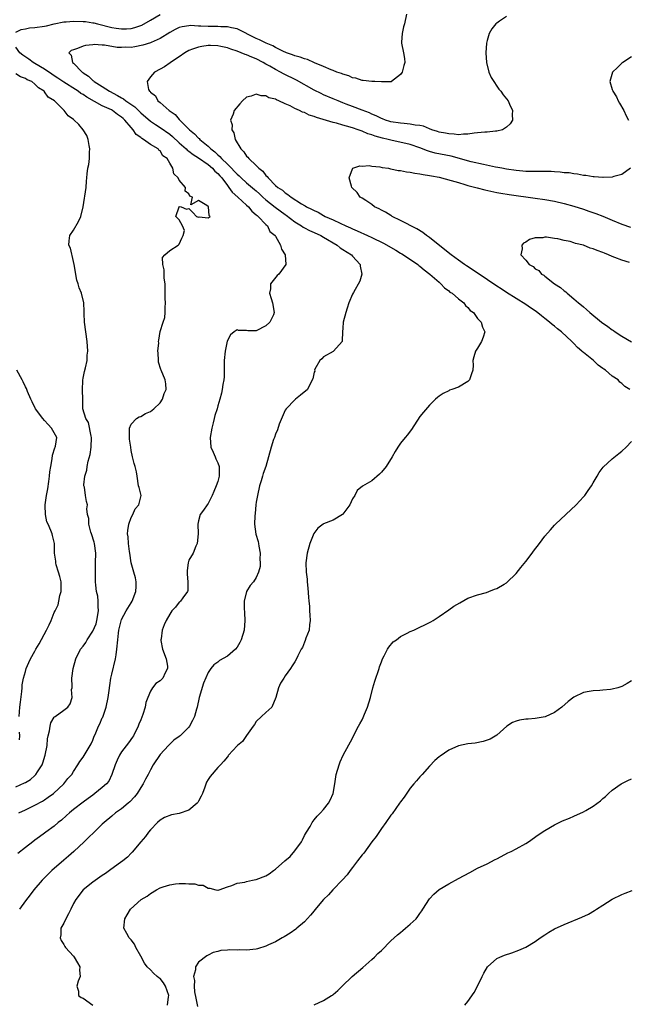
# Model space of a CAD drawing. Units: inches. Extents: x 2556000 to 2559000, y 1533000 to 1536000.
# Drawn here: x 2556826 to 2556952, y 1534423 to 1534628 of the extents above; entities that cross this region are included whole.
import ezdxf

# ---------------------------------------------------------------- set-up
doc = ezdxf.new("R2010")
doc.units = ezdxf.units.IN
doc.header["$MEASUREMENT"] = 0
doc.layers.add('LD25561533_2ft', color=122, linetype='Continuous')

msp = doc.modelspace()

# ---------------------------------------------------------------- linework, layer by layer
at = {"layer": 'LD25561533_2ft'}
for points, elevation in [([(2556825, 1534625.31), (2556826.16, 1534625.84), (2556827, 1534625.96), (2556827.84, 1534626.16), (2556829, 1534626.24), (2556831, 1534626.51), (2556831.41, 1534626.59), (2556833, 1534627.03), (2556835, 1534627.45), (2556835.46, 1534627.46), (2556837, 1534627.56), (2556839, 1534627.51), (2556839.47, 1534627.47), (2556841, 1534627.26), (2556841.22, 1534627.22), (2556841.99, 1534627), (2556845, 1534626.24), (2556845.91, 1534626.09), (2556847, 1534625.95), (2556848.04, 1534625.96), (2556849, 1534626.04), (2556849.76, 1534626.24), (2556851, 1534626.66), (2556851.23, 1534626.77), (2556853, 1534627.77), (2556855, 1534628.99)], 8586), ([(2556906.23, 1534629), (2556905.81, 1534627), (2556905.63, 1534626.37), (2556905.29, 1534625), (2556905.21, 1534623.21), (2556905.21, 1534623), (2556905.61, 1534621), (2556905.78, 1534619.78), (2556905.86, 1534619), (2556905.66, 1534618.34), (2556905.31, 1534617), (2556905, 1534616.5), (2556903.12, 1534615), (2556903.04, 1534614.96), (2556903, 1534614.96), (2556902.97, 1534614.97), (2556901, 1534614.93), (2556899.62, 1534615), (2556899.05, 1534615.05), (2556899, 1534615.04), (2556897.24, 1534615.24), (2556897, 1534615.22), (2556895.69, 1534615.69), (2556895, 1534615.77), (2556894.23, 1534616.23), (2556893, 1534616.55), (2556892.71, 1534616.71), (2556891.75, 1534617), (2556891, 1534617.3), (2556890.54, 1534617.46), (2556889, 1534618.14), (2556887.07, 1534618.93), (2556885.62, 1534619.62), (2556885, 1534619.71), (2556884.1, 1534620.1), (2556883, 1534620.34), (2556882.55, 1534620.55), (2556881.31, 1534621), (2556881, 1534621.13), (2556880.77, 1534621.23), (2556879, 1534622.13), (2556878.45, 1534622.45), (2556877.06, 1534623), (2556875.69, 1534623.69), (2556875, 1534623.94), (2556871, 1534625.98), (2556869.83, 1534626.17), (2556869, 1534626.4), (2556867.61, 1534626.39), (2556867, 1534626.44), (2556865, 1534626.45), (2556863.46, 1534626.54), (2556863, 1534626.54), (2556861.36, 1534626.64), (2556861, 1534626.6), (2556859.58, 1534626.42), (2556859, 1534626.23), (2556858.16, 1534625.84), (2556857, 1534625.19), (2556855, 1534623.98), (2556853.17, 1534623.17), (2556853, 1534623.08), (2556851.45, 1534622.55), (2556849.77, 1534622.23), (2556849, 1534622.12), (2556847.86, 1534622.14), (2556847, 1534622.1), (2556846.11, 1534622.11), (2556843.44, 1534622.56), (2556843, 1534622.55), (2556841.31, 1534622.69), (2556841, 1534622.64), (2556839.47, 1534622.53), (2556839, 1534622.36), (2556837.87, 1534621.87), (2556837, 1534621.63), (2556836.55, 1534621.45), (2556836.01, 1534621), (2556836.51, 1534620.51), (2556836.78, 1534619), (2556837, 1534618.83), (2556838.78, 1534617), (2556838.92, 1534616.92), (2556839, 1534616.85), (2556840.15, 1534616.15), (2556841, 1534615.25), (2556841.16, 1534615.16), (2556841.29, 1534615), (2556843, 1534613.98), (2556844.48, 1534613), (2556846.15, 1534612.15), (2556847, 1534611.62), (2556847.41, 1534611.41), (2556847.9, 1534611), (2556849.74, 1534609.74), (2556851, 1534608.52), (2556853, 1534606.81), (2556854.07, 1534606.07), (2556855, 1534605.49), (2556857, 1534604.07), (2556857.6, 1534603.6), (2556859, 1534602.27), (2556860.46, 1534601), (2556860.72, 1534600.72), (2556861, 1534600.54), (2556861.86, 1534599.86), (2556863, 1534599.19), (2556865, 1534597.77), (2556865.91, 1534597), (2556866.4, 1534596.4), (2556867, 1534595.91), (2556867.42, 1534595.42), (2556867.81, 1534595), (2556869, 1534593.38), (2556869.32, 1534593), (2556870.01, 1534592.01), (2556871.14, 1534591), (2556873, 1534589.31), (2556873.37, 1534589), (2556874.05, 1534588.05), (2556875, 1534587.34), (2556875.16, 1534587.16), (2556875.4, 1534587), (2556877, 1534585.3), (2556877.33, 1534585), (2556877.82, 1534583.82), (2556878.93, 1534583), (2556878.94, 1534582.94), (2556879, 1534582.86), (2556880.02, 1534581), (2556880.21, 1534580.21), (2556881, 1534579), (2556881.12, 1534577), (2556879.67, 1534575), (2556879.32, 1534574.68), (2556877.96, 1534573), (2556877.95, 1534571.95), (2556877.76, 1534571), (2556878.08, 1534569.92), (2556878.38, 1534569), (2556878.75, 1534567), (2556878.55, 1534566.55), (2556877.81, 1534565), (2556877, 1534564.22), (2556875, 1534563.2), (2556873.22, 1534563.22), (2556873, 1534563.26), (2556871.3, 1534563.3), (2556871, 1534563.43), (2556870.39, 1534563), (2556869.61, 1534562.39), (2556868.98, 1534561.02), (2556868.54, 1534559), (2556868.35, 1534557), (2556868.34, 1534555), (2556868.35, 1534553.65), (2556868.28, 1534553), (2556868.05, 1534552.05), (2556867.94, 1534551), (2556867.78, 1534550.22), (2556867.43, 1534549), (2556867, 1534547.61), (2556866.86, 1534547), (2556866.39, 1534545.61), (2556866.27, 1534545), (2556866.05, 1534544.05), (2556865.76, 1534543), (2556865.41, 1534541), (2556865.55, 1534539), (2556866.01, 1534537.99), (2556866.43, 1534537), (2556866.58, 1534536.58), (2556867, 1534535.75), (2556867.27, 1534535), (2556867.31, 1534533), (2556867, 1534531.86), (2556866.67, 1534531), (2556866.18, 1534529.82), (2556865.82, 1534529), (2556865, 1534527.31), (2556864.77, 1534527), (2556864.06, 1534525.94), (2556863.32, 1534525), (2556863, 1534523.71), (2556862.88, 1534523), (2556862.91, 1534521), (2556862.72, 1534519), (2556862.47, 1534518.46), (2556861.88, 1534517), (2556861, 1534515.55), (2556860.82, 1534515), (2556860.62, 1534513.38), (2556860.63, 1534512.63), (2556860.78, 1534511), (2556860.75, 1534509.25), (2556860.67, 1534509), (2556859.7, 1534507.7), (2556859.26, 1534507), (2556859.13, 1534506.87), (2556859, 1534506.77), (2556858.21, 1534505.79), (2556857.44, 1534505), (2556857, 1534504.33), (2556856.25, 1534503), (2556855.88, 1534502.12), (2556855.45, 1534501), (2556855.2, 1534499.2), (2556855.16, 1534499), (2556855.18, 1534498.82), (2556855.53, 1534497), (2556856.25, 1534495), (2556856.54, 1534493.46), (2556856.58, 1534493), (2556856.08, 1534492.08), (2556855.57, 1534491), (2556855, 1534490.42), (2556854.12, 1534489.88), (2556853.41, 1534489), (2556853, 1534488.33), (2556852.43, 1534487), (2556852.03, 1534485.97), (2556851.91, 1534485), (2556851.44, 1534483.44), (2556851, 1534482.34), (2556850.58, 1534481.42), (2556850.44, 1534481), (2556849.46, 1534479), (2556849.29, 1534478.71), (2556848.45, 1534477.55), (2556847, 1534475.7), (2556846.57, 1534475), (2556846.08, 1534473.92), (2556845.7, 1534473), (2556844.99, 1534471), (2556844.38, 1534469.62), (2556843.84, 1534469), (2556843, 1534468.26), (2556841.45, 1534467), (2556841, 1534466.7), (2556840.05, 1534465.95), (2556839, 1534465.2), (2556837, 1534463.68), (2556836.17, 1534463), (2556835.57, 1534462.43), (2556834.49, 1534461.51), (2556833.84, 1534461), (2556833, 1534460.25), (2556831.29, 1534459), (2556831, 1534458.76), (2556829.97, 1534458.03), (2556829, 1534457.31), (2556828.55, 1534457), (2556827, 1534455.79), (2556825.45, 1534454.55)], 8584), ([(2556927, 1534628.56), (2556925.55, 1534627.55), (2556925, 1534627.19), (2556924.81, 1534627), (2556923.99, 1534626.01), (2556923.44, 1534625), (2556923, 1534623.55), (2556922.86, 1534623), (2556922.71, 1534621), (2556922.84, 1534619), (2556923.35, 1534617), (2556923.85, 1534615.85), (2556924.37, 1534615), (2556925, 1534614.05), (2556925.44, 1534613.44), (2556925.86, 1534613), (2556926.29, 1534612.29), (2556927.34, 1534611), (2556927.65, 1534610.35), (2556928.24, 1534609), (2556928.17, 1534608.17), (2556928.26, 1534607), (2556927.79, 1534606.21), (2556927, 1534605.51), (2556926.21, 1534605), (2556925, 1534604.69), (2556924.69, 1534604.69), (2556923, 1534604.49), (2556922.51, 1534604.51), (2556921, 1534604.33), (2556920.3, 1534604.3), (2556919, 1534604.07), (2556918.1, 1534604.1), (2556917, 1534603.96), (2556916.11, 1534604.11), (2556915, 1534604.13), (2556914.32, 1534604.32), (2556913, 1534604.51), (2556912.66, 1534604.66), (2556911.52, 1534605), (2556911, 1534605.19), (2556909.76, 1534605.76), (2556909, 1534605.86), (2556908.04, 1534605.96), (2556907, 1534606.19), (2556905.71, 1534606.29), (2556905, 1534606.37), (2556903, 1534606.67), (2556902.74, 1534606.74), (2556901.87, 1534607), (2556901.24, 1534607.24), (2556901, 1534607.32), (2556899.89, 1534607.89), (2556899, 1534608.27), (2556898.5, 1534608.5), (2556897, 1534609.09), (2556895, 1534609.8), (2556893.67, 1534610.33), (2556893, 1534610.58), (2556892, 1534611), (2556891, 1534611.46), (2556889, 1534612.28), (2556888.51, 1534612.51), (2556887, 1534613.25), (2556883.33, 1534615.33), (2556880.65, 1534616.65), (2556880.01, 1534617), (2556879, 1534617.5), (2556877.8, 1534618.2), (2556877, 1534618.64), (2556876.4, 1534619), (2556875, 1534619.74), (2556874.09, 1534620.09), (2556873, 1534620.59), (2556872.66, 1534620.67), (2556871.89, 1534621), (2556871, 1534621.34), (2556869.72, 1534621.72), (2556869, 1534622.04), (2556867.66, 1534622.34), (2556867, 1534622.47), (2556865.5, 1534622.5), (2556865, 1534622.49), (2556863.68, 1534622.32), (2556863, 1534622.19), (2556861.72, 1534621.72), (2556861, 1534621.48), (2556860.15, 1534621), (2556859, 1534620.14), (2556857.14, 1534619), (2556857.07, 1534618.93), (2556855.89, 1534618.11), (2556855, 1534617.58), (2556853.84, 1534617), (2556853, 1534616.03), (2556852.29, 1534615), (2556852.6, 1534613.4), (2556852.81, 1534613), (2556852.93, 1534612.93), (2556853, 1534612.81), (2556854.03, 1534612.03), (2556854.56, 1534611), (2556855, 1534610.65), (2556856.88, 1534609), (2556858.16, 1534608.16), (2556859, 1534607.14), (2556859.07, 1534607.07), (2556859.12, 1534607), (2556861.07, 1534605.07), (2556861.12, 1534605), (2556862.18, 1534604.18), (2556863, 1534603.28), (2556863.16, 1534603.16), (2556863.28, 1534603), (2556865, 1534601.58), (2556865.58, 1534601), (2556866.4, 1534600.4), (2556867, 1534599.8), (2556867.45, 1534599.45), (2556867.79, 1534599), (2556869, 1534597.83), (2556869.46, 1534597.46), (2556869.83, 1534597), (2556870.42, 1534596.42), (2556871, 1534595.77), (2556871.43, 1534595.43), (2556871.87, 1534595), (2556873, 1534594), (2556874.61, 1534592.61), (2556875, 1534592.3), (2556875.69, 1534591.69), (2556876.39, 1534591), (2556877, 1534590.46), (2556878.91, 1534588.91), (2556881, 1534587.38), (2556881.24, 1534587.24), (2556883, 1534585.87), (2556884.39, 1534585), (2556884.73, 1534584.73), (2556885, 1534584.6), (2556886.04, 1534584.04), (2556887, 1534583.66), (2556888.45, 1534583), (2556889, 1534582.7), (2556891.82, 1534581), (2556892.46, 1534580.46), (2556893, 1534580.1), (2556894.76, 1534579), (2556895, 1534578.7), (2556896.6, 1534577), (2556896.61, 1534576.61), (2556896.95, 1534575), (2556896.5, 1534573.5), (2556895.2, 1534571.2), (2556895, 1534570.79), (2556894.27, 1534569), (2556893.9, 1534567.9), (2556893.62, 1534567), (2556893.09, 1534565), (2556893, 1534563.75), (2556892.93, 1534563), (2556892.88, 1534561.12), (2556892.82, 1534561), (2556891.07, 1534559), (2556891, 1534558.93), (2556889, 1534557.78), (2556888.63, 1534557.37), (2556888.22, 1534557), (2556887.2, 1534555.2), (2556887.12, 1534555), (2556887.15, 1534554.85), (2556887, 1534554.62), (2556886.77, 1534553.23), (2556886.21, 1534552.21), (2556885.62, 1534551), (2556884.2, 1534549.8), (2556883.17, 1534549), (2556883, 1534548.89), (2556881.2, 1534547), (2556881, 1534546.74), (2556879.79, 1534543.79), (2556879.4, 1534542.6), (2556879, 1534541.74), (2556878.76, 1534541), (2556878.58, 1534540.58), (2556878.07, 1534539), (2556876.96, 1534535), (2556876.43, 1534533.57), (2556876.31, 1534533), (2556876.04, 1534532.04), (2556875.7, 1534531), (2556875.23, 1534529), (2556875, 1534527.59), (2556874.92, 1534527), (2556874.77, 1534525.23), (2556874.71, 1534524.71), (2556874.66, 1534523), (2556874.9, 1534520.9), (2556875.38, 1534519.38), (2556875.47, 1534519), (2556875.55, 1534518.45), (2556875.82, 1534517), (2556875.76, 1534515.76), (2556875.78, 1534515), (2556875.78, 1534514.22), (2556875.44, 1534513), (2556875, 1534511.91), (2556874.45, 1534511), (2556873.75, 1534510.25), (2556872.97, 1534509), (2556872.48, 1534507), (2556872.45, 1534505.55), (2556872.56, 1534504.56), (2556872.64, 1534503), (2556872.48, 1534501), (2556871.89, 1534499), (2556871.58, 1534498.42), (2556871, 1534497.43), (2556870.65, 1534497), (2556869, 1534495.6), (2556867.35, 1534494.65), (2556867, 1534494.33), (2556866.2, 1534493.8), (2556865.52, 1534493), (2556865, 1534492.2), (2556864.03, 1534489.97), (2556863.1, 1534487), (2556862.7, 1534485), (2556862.55, 1534484.55), (2556862.14, 1534483), (2556861.77, 1534482.23), (2556861.12, 1534481), (2556861, 1534480.84), (2556859.16, 1534479), (2556859, 1534478.88), (2556857.88, 1534478.12), (2556857, 1534477.28), (2556856.77, 1534477), (2556855, 1534475.13), (2556853.58, 1534473), (2556853, 1534471.97), (2556852.5, 1534471), (2556851.97, 1534470.03), (2556851.5, 1534469), (2556851, 1534468.26), (2556850.24, 1534467), (2556849.7, 1534466.3), (2556848.7, 1534465.3), (2556848.37, 1534465), (2556847, 1534463.84), (2556845.76, 1534463), (2556845, 1534462.33), (2556843.35, 1534461), (2556843, 1534460.64), (2556841.27, 1534459), (2556840.14, 1534457.86), (2556839.23, 1534457), (2556837.09, 1534455), (2556835.98, 1534454.02), (2556835, 1534453.2), (2556832.48, 1534451), (2556830.49, 1534449), (2556828.78, 1534447), (2556828.02, 1534445.98), (2556827, 1534444.74), (2556825.76, 1534443)], 8582), ([(2556825.65, 1534463), (2556827, 1534463.63), (2556829, 1534464.61), (2556830.57, 1534465.43), (2556831, 1534465.71), (2556831.77, 1534466.23), (2556832.86, 1534467), (2556835.02, 1534469), (2556835.86, 1534470.14), (2556836.65, 1534471), (2556837, 1534471.61), (2556837.91, 1534473), (2556838.32, 1534473.68), (2556839, 1534474.57), (2556839.61, 1534475.61), (2556840.68, 1534477.32), (2556841, 1534478.08), (2556841.25, 1534478.75), (2556841.63, 1534479.63), (2556842.22, 1534481), (2556842.49, 1534481.51), (2556843, 1534482.76), (2556843.08, 1534482.92), (2556843.81, 1534485), (2556844.24, 1534487), (2556844.45, 1534488.45), (2556844.55, 1534489.45), (2556844.8, 1534491), (2556845, 1534491.83), (2556845.71, 1534495), (2556845.85, 1534495.85), (2556846.01, 1534497), (2556846.19, 1534499), (2556846.35, 1534500.35), (2556846.45, 1534501), (2556846.89, 1534502.89), (2556847, 1534503.21), (2556847.93, 1534505), (2556849, 1534506.64), (2556849.21, 1534507), (2556849.96, 1534509), (2556850.03, 1534510.03), (2556850.02, 1534511), (2556849.89, 1534511.89), (2556849.55, 1534513), (2556849.01, 1534515), (2556848.73, 1534517), (2556848.67, 1534517.33), (2556848.46, 1534519), (2556848.37, 1534520.37), (2556848.25, 1534521), (2556848.31, 1534521.69), (2556848.5, 1534523), (2556849, 1534524.4), (2556849.32, 1534525), (2556849.82, 1534526.18), (2556850.6, 1534527), (2556851.05, 1534529), (2556850.66, 1534530.66), (2556850.52, 1534531), (2556850.26, 1534533), (2556850.09, 1534533.91), (2556849.85, 1534535), (2556849.64, 1534535.64), (2556849.25, 1534537), (2556849, 1534538.31), (2556848.91, 1534539), (2556848.65, 1534540.65), (2556848.62, 1534543), (2556849, 1534543.78), (2556850.1, 1534545), (2556850.66, 1534545.34), (2556851, 1534545.41), (2556851.97, 1534546.03), (2556853, 1534546.4), (2556853.7, 1534547), (2556855, 1534548.26), (2556855.5, 1534549), (2556855.85, 1534550.15), (2556856.29, 1534551), (2556856.18, 1534552.18), (2556856.06, 1534553), (2556855.21, 1534555), (2556855.17, 1534555.17), (2556854.71, 1534556.71), (2556854.65, 1534557), (2556854.62, 1534558.62), (2556854.56, 1534559), (2556854.72, 1534560.72), (2556854.69, 1534561), (2556854.72, 1534561.28), (2556855.05, 1534563.05), (2556855.67, 1534565), (2556856.01, 1534565.99), (2556856.07, 1534567), (2556856.04, 1534568.04), (2556856.11, 1534569), (2556856.08, 1534569.92), (2556856.06, 1534571), (2556856.08, 1534572.08), (2556856.04, 1534573), (2556855.87, 1534574.13), (2556855.82, 1534575), (2556855.85, 1534575.85), (2556855.55, 1534577), (2556855.54, 1534578.46), (2556855.97, 1534579), (2556857, 1534579.88), (2556858.79, 1534581), (2556858.88, 1534581.12), (2556859, 1534581.23), (2556859.56, 1534582.44), (2556859.83, 1534583), (2556860.06, 1534584.06), (2556859.69, 1534585), (2556859, 1534586.25), (2556858.28, 1534587), (2556858.94, 1534589), (2556859, 1534589.06), (2556859.36, 1534589), (2556860.51, 1534588.51), (2556861, 1534588.64), (2556861.81, 1534587.81), (2556862.56, 1534587), (2556863, 1534586.86), (2556863.13, 1534586.87), (2556865, 1534586.7), (2556865.2, 1534586.8), (2556865.39, 1534587), (2556865.18, 1534587.18), (2556865.04, 1534589), (2556865, 1534589.05), (2556864.73, 1534589.27), (2556863, 1534590.28), (2556861.42, 1534589.42), (2556861.71, 1534591), (2556861.19, 1534591.19), (2556861, 1534591.65), (2556860.25, 1534592.25), (2556860.28, 1534593), (2556859, 1534594.5), (2556858.78, 1534595), (2556857.83, 1534595.83), (2556857.68, 1534597), (2556857, 1534598.06), (2556856.47, 1534599), (2556855.61, 1534599.61), (2556855, 1534600.65), (2556854.77, 1534600.77), (2556854.62, 1534601), (2556853, 1534601.93), (2556851.57, 1534603), (2556851.18, 1534603.18), (2556851, 1534603.36), (2556850.02, 1534604.02), (2556849.43, 1534605), (2556849, 1534605.46), (2556847.7, 1534607), (2556847.32, 1534607.32), (2556847, 1534607.62), (2556846.15, 1534608.15), (2556845.11, 1534609), (2556844.88, 1534609.12), (2556843, 1534609.97), (2556839.79, 1534611.79), (2556839, 1534612.31), (2556838.56, 1534612.56), (2556837.99, 1534613), (2556837.4, 1534613.4), (2556835, 1534614.89), (2556833.75, 1534615.75), (2556833, 1534616.22), (2556832.53, 1534616.53), (2556831, 1534617.59), (2556829, 1534618.79), (2556828.61, 1534619), (2556827.7, 1534619.7), (2556826.49, 1534620.49), (2556825.84, 1534621), (2556825, 1534622.16)], 8586), ([(2556953, 1534620.16), (2556951.16, 1534619), (2556951, 1534618.86), (2556950.05, 1534617.95), (2556949.03, 1534617), (2556948.52, 1534615), (2556949, 1534613.4), (2556949.1, 1534613.1), (2556949.11, 1534613), (2556949.86, 1534611.86), (2556950.21, 1534611), (2556950.51, 1534610.51), (2556951.39, 1534609), (2556951.91, 1534607.91), (2556952.4, 1534607)], 8580), ([(2556825, 1534468.44), (2556826.79, 1534469.21), (2556827, 1534469.31), (2556828.04, 1534469.96), (2556829, 1534470.78), (2556829.21, 1534471), (2556829.5, 1534471.5), (2556830.47, 1534473), (2556830.62, 1534473.38), (2556831.15, 1534475), (2556831.51, 1534477), (2556831.61, 1534478.39), (2556831.74, 1534479), (2556832.04, 1534480.04), (2556832.15, 1534481), (2556832.32, 1534481.68), (2556833, 1534482.86), (2556833.07, 1534482.93), (2556833.19, 1534483), (2556835, 1534484.35), (2556835.81, 1534485), (2556836.34, 1534485.66), (2556836.73, 1534487), (2556836.61, 1534488.61), (2556836.7, 1534489), (2556836.73, 1534489.27), (2556836.67, 1534491), (2556836.93, 1534493), (2556837.5, 1534495), (2556838.43, 1534497), (2556839, 1534497.68), (2556839.57, 1534498.43), (2556839.82, 1534499), (2556841, 1534500.76), (2556841.69, 1534502.31), (2556841.87, 1534503), (2556842.21, 1534505), (2556842.11, 1534505.89), (2556842.13, 1534507), (2556842.05, 1534508.05), (2556841.81, 1534509), (2556841.64, 1534510.36), (2556841.59, 1534511), (2556841.56, 1534513), (2556841.6, 1534515), (2556841.63, 1534517), (2556841.36, 1534519), (2556841.29, 1534519.29), (2556840.77, 1534521), (2556840.63, 1534521.37), (2556840.2, 1534523), (2556840.22, 1534524.22), (2556839.94, 1534525), (2556839.81, 1534526.19), (2556839.92, 1534527), (2556839.73, 1534527.73), (2556839.52, 1534529), (2556839.29, 1534530.71), (2556839.19, 1534531), (2556839.18, 1534531.18), (2556839.38, 1534533), (2556839.78, 1534534.22), (2556839.88, 1534535), (2556840.08, 1534536.08), (2556840.49, 1534537.51), (2556840.7, 1534539), (2556840.78, 1534541), (2556840.68, 1534541.32), (2556840.16, 1534544.16), (2556839.57, 1534545), (2556838.96, 1534547), (2556838.94, 1534548.94), (2556838.93, 1534549), (2556838.88, 1534550.88), (2556838.94, 1534552.94), (2556839, 1534553.34), (2556839.27, 1534554.73), (2556839.48, 1534555.48), (2556839.82, 1534557), (2556839.88, 1534558.12), (2556839.99, 1534559), (2556839.84, 1534561), (2556839.56, 1534563), (2556839.31, 1534565), (2556839.21, 1534566.79), (2556839.24, 1534567.24), (2556839.13, 1534569), (2556838.66, 1534571), (2556838.17, 1534572.17), (2556837.97, 1534573), (2556837.71, 1534573.71), (2556837.16, 1534577), (2556837, 1534577.63), (2556836.38, 1534580.38), (2556836.05, 1534581), (2556836.1, 1534581.9), (2556836.27, 1534583), (2556837, 1534584.1), (2556838.05, 1534585.95), (2556838.56, 1534587), (2556839.05, 1534589), (2556839.61, 1534593), (2556839.7, 1534594.3), (2556839.8, 1534595), (2556839.86, 1534595.86), (2556840, 1534597), (2556840.22, 1534597.78), (2556840.31, 1534599), (2556840.33, 1534600.33), (2556840.42, 1534601), (2556840.27, 1534601.73), (2556840.07, 1534603), (2556839.78, 1534603.78), (2556838.99, 1534604.99), (2556838.09, 1534606.09), (2556837.07, 1534607.07), (2556837, 1534607.16), (2556835.9, 1534607.9), (2556835.05, 1534609), (2556833.07, 1534611), (2556831.77, 1534611.77), (2556831, 1534612.91), (2556830.95, 1534612.95), (2556830.92, 1534613), (2556829.71, 1534613.71), (2556829, 1534614.5), (2556828.34, 1534615), (2556827.41, 1534615.41), (2556827, 1534615.67), (2556826, 1534616), (2556825, 1534616.6)], 8588), ([(2556952.76, 1534597), (2556951, 1534595.68), (2556949.31, 1534595.31), (2556949, 1534595.17), (2556947.09, 1534595.09), (2556947, 1534595.07), (2556945.22, 1534595.22), (2556945, 1534595.2), (2556943.5, 1534595.5), (2556943, 1534595.5), (2556941.78, 1534595.78), (2556941, 1534595.81), (2556940.02, 1534596.02), (2556939, 1534596.06), (2556938.19, 1534596.19), (2556937, 1534596.23), (2556936.29, 1534596.29), (2556935, 1534596.29), (2556934.33, 1534596.33), (2556933, 1534596.3), (2556932.34, 1534596.34), (2556931, 1534596.34), (2556930.42, 1534596.42), (2556929, 1534596.52), (2556927, 1534596.82), (2556926.03, 1534597), (2556925.18, 1534597.18), (2556924.75, 1534597.25), (2556922.23, 1534597.77), (2556919.65, 1534598.35), (2556915.48, 1534599.48), (2556912.16, 1534600.16), (2556911, 1534600.49), (2556910.59, 1534600.59), (2556909, 1534601.23), (2556907, 1534601.92), (2556903, 1534602.82), (2556902.39, 1534603), (2556901.26, 1534603.26), (2556899.68, 1534603.68), (2556899, 1534603.96), (2556898.18, 1534604.18), (2556897, 1534604.72), (2556896.78, 1534604.78), (2556896.21, 1534605), (2556895, 1534605.4), (2556893.72, 1534605.72), (2556893, 1534605.96), (2556891.65, 1534606.35), (2556891, 1534606.5), (2556887.52, 1534607.52), (2556887, 1534607.75), (2556886.02, 1534608.02), (2556885, 1534608.56), (2556884.63, 1534608.63), (2556883.99, 1534609), (2556883, 1534609.45), (2556882.03, 1534609.97), (2556881, 1534610.37), (2556879.71, 1534611), (2556879.19, 1534611.19), (2556879, 1534611.33), (2556877.64, 1534611.64), (2556877, 1534612.07), (2556876.04, 1534612.04), (2556875, 1534612.43), (2556873.97, 1534611.97), (2556873, 1534611.75), (2556872.14, 1534611), (2556871.58, 1534610.42), (2556870.43, 1534609), (2556870.21, 1534608.21), (2556869.67, 1534607), (2556869.99, 1534605.99), (2556869.92, 1534605), (2556870.35, 1534604.35), (2556870.61, 1534603), (2556871.76, 1534601), (2556872.43, 1534600.44), (2556873, 1534599.51), (2556873.27, 1534599.27), (2556873.42, 1534599), (2556875, 1534597.56), (2556875.52, 1534597), (2556876.37, 1534596.37), (2556877, 1534595.51), (2556877.29, 1534595.29), (2556877.46, 1534595), (2556879, 1534593.44), (2556879.48, 1534593), (2556880.42, 1534592.42), (2556881, 1534591.87), (2556881.57, 1534591.57), (2556882.22, 1534591), (2556884.41, 1534589.59), (2556885, 1534589.25), (2556885.17, 1534589.17), (2556885.43, 1534589), (2556886.51, 1534588.51), (2556887, 1534588.19), (2556887.85, 1534587.85), (2556889, 1534587.18), (2556889.35, 1534587), (2556891, 1534586.28), (2556892.45, 1534585.55), (2556893.64, 1534585), (2556894.6, 1534584.6), (2556895, 1534584.39), (2556895.99, 1534583.99), (2556898.11, 1534583), (2556899, 1534582.62), (2556901.45, 1534581.45), (2556903.99, 1534579.99), (2556905, 1534579.35), (2556905.23, 1534579.23), (2556905.59, 1534579), (2556908.56, 1534577), (2556908.79, 1534576.79), (2556909, 1534576.64), (2556909.87, 1534575.87), (2556911.07, 1534575), (2556913, 1534573.29), (2556913.39, 1534573), (2556914.12, 1534572.12), (2556915, 1534571.51), (2556915.26, 1534571.26), (2556915.72, 1534571), (2556917, 1534569.87), (2556918.13, 1534569), (2556918.48, 1534568.48), (2556919, 1534568.04), (2556919.45, 1534567.45), (2556920.12, 1534567), (2556921, 1534565.75), (2556921.76, 1534565), (2556921.99, 1534563.99), (2556922.54, 1534563), (2556922.14, 1534561.86), (2556921.78, 1534561), (2556921, 1534559.61), (2556920.57, 1534559), (2556920.2, 1534557.8), (2556920.01, 1534557), (2556920.06, 1534556.06), (2556919.99, 1534555), (2556919.73, 1534554.27), (2556919.33, 1534553), (2556919, 1534552.7), (2556917, 1534551.51), (2556915.64, 1534551), (2556915.15, 1534550.85), (2556915, 1534550.76), (2556913.82, 1534550.18), (2556913, 1534549.61), (2556912.68, 1534549.32), (2556912.27, 1534549), (2556911, 1534547.78), (2556909.74, 1534546.26), (2556909, 1534545.42), (2556907.29, 1534542.71), (2556907, 1534542.34), (2556906.43, 1534541.57), (2556905.95, 1534541), (2556905, 1534539.83), (2556904.39, 1534539), (2556903.86, 1534538.14), (2556903.22, 1534537), (2556901.97, 1534535), (2556901, 1534533.82), (2556900.62, 1534533.38), (2556899, 1534532), (2556897.1, 1534530.9), (2556895.98, 1534530.02), (2556895.49, 1534529), (2556895, 1534528.28), (2556894.42, 1534527), (2556893, 1534525.1), (2556892.95, 1534525.05), (2556891, 1534523.84), (2556889, 1534523.05), (2556888.92, 1534523), (2556887.8, 1534522.2), (2556886.96, 1534521.04), (2556886.15, 1534519), (2556885.56, 1534517), (2556885.3, 1534515), (2556885.38, 1534513), (2556885.57, 1534511.56), (2556885.59, 1534511), (2556885.73, 1534509.73), (2556885.84, 1534507.84), (2556885.9, 1534507), (2556886.03, 1534505.97), (2556886.09, 1534505), (2556886.12, 1534504.12), (2556886.22, 1534503), (2556886.06, 1534502.06), (2556885.97, 1534501), (2556885.29, 1534499.29), (2556885.16, 1534498.84), (2556885, 1534498.5), (2556884.6, 1534497.4), (2556884.32, 1534497), (2556883.62, 1534495.62), (2556883.37, 1534495), (2556883, 1534494.42), (2556882.47, 1534493.53), (2556882.13, 1534493), (2556881, 1534491.45), (2556880.7, 1534491), (2556880.06, 1534489.94), (2556879.62, 1534489), (2556879.05, 1534486.95), (2556878.2, 1534485), (2556877, 1534483.89), (2556876.11, 1534483), (2556875, 1534481.97), (2556874.6, 1534481.4), (2556874.36, 1534481), (2556873, 1534479.1), (2556872.15, 1534477.85), (2556871.07, 1534477), (2556871, 1534476.92), (2556869.24, 1534475), (2556869.15, 1534474.85), (2556869, 1534474.68), (2556868.28, 1534473.72), (2556867.54, 1534473), (2556867, 1534472.42), (2556865.43, 1534470.57), (2556865, 1534469.92), (2556864.65, 1534469.35), (2556864.34, 1534468.34), (2556863.81, 1534467), (2556863.55, 1534466.45), (2556863, 1534465.44), (2556862.84, 1534465.16), (2556862.72, 1534465), (2556861, 1534463.56), (2556859, 1534462.87), (2556857.4, 1534462.6), (2556855.95, 1534462.05), (2556855, 1534461.46), (2556854.47, 1534461), (2556853, 1534459.46), (2556852.63, 1534459), (2556851.94, 1534458.06), (2556851.01, 1534457), (2556849.19, 1534454.81), (2556849, 1534454.64), (2556848.24, 1534453.76), (2556847.28, 1534453), (2556846.32, 1534452.32), (2556844.52, 1534451), (2556843.63, 1534450.37), (2556843, 1534449.97), (2556841, 1534448.56), (2556839.02, 1534446.98), (2556837.48, 1534445), (2556837, 1534444.18), (2556836.42, 1534443), (2556836, 1534442), (2556835.38, 1534441), (2556835, 1534440.09), (2556834.37, 1534439), (2556834.37, 1534437.63), (2556834.25, 1534437), (2556834.45, 1534436.45), (2556835, 1534435.62), (2556835.21, 1534435.21), (2556835.35, 1534435), (2556837, 1534433.23), (2556837.18, 1534433), (2556837.81, 1534431.81), (2556838.29, 1534431), (2556838.28, 1534430.28), (2556838.36, 1534429), (2556837.98, 1534427.98), (2556837.71, 1534427), (2556838.07, 1534425.93), (2556838.08, 1534425), (2556838.62, 1534424.62), (2556839, 1534424.51), (2556841, 1534423)], 8580), ([(2556952.66, 1534551), (2556951.61, 1534551.61), (2556951, 1534552.22), (2556950.55, 1534552.55), (2556950.19, 1534553), (2556949, 1534553.77), (2556947.6, 1534555), (2556947.21, 1534555.21), (2556947, 1534555.38), (2556946.05, 1534556.05), (2556945.06, 1534557), (2556943, 1534558.68), (2556942.83, 1534558.83), (2556942.69, 1534559), (2556941.76, 1534559.76), (2556941, 1534560.59), (2556940.78, 1534560.78), (2556940.61, 1534561), (2556938.43, 1534563), (2556937.63, 1534563.63), (2556937, 1534564.14), (2556936.51, 1534564.51), (2556935.98, 1534565), (2556935, 1534565.76), (2556934.29, 1534566.29), (2556933.19, 1534567.19), (2556932.01, 1534568.01), (2556931, 1534568.67), (2556927, 1534571.19), (2556925.92, 1534571.92), (2556925, 1534572.5), (2556921.11, 1534575.12), (2556918.69, 1534576.69), (2556918.25, 1534577), (2556917, 1534577.89), (2556915.5, 1534579), (2556915.23, 1534579.23), (2556911, 1534582.6), (2556910.77, 1534582.77), (2556910.41, 1534583), (2556909.61, 1534583.61), (2556908.38, 1534584.38), (2556905, 1534586.16), (2556903.27, 1534587), (2556903.11, 1534587.11), (2556903, 1534587.15), (2556901.87, 1534587.87), (2556901, 1534588.28), (2556900.55, 1534588.55), (2556899.6, 1534589), (2556899, 1534589.46), (2556897.74, 1534590.26), (2556897, 1534590.77), (2556896.6, 1534591), (2556895.96, 1534591.96), (2556894.85, 1534593), (2556894.76, 1534593.24), (2556894.33, 1534595), (2556895, 1534596.91), (2556895.07, 1534597), (2556896.49, 1534597.51), (2556897, 1534597.45), (2556898.44, 1534597.56), (2556899, 1534597.44), (2556900.69, 1534597.31), (2556901.18, 1534597.18), (2556902.45, 1534597), (2556902.89, 1534596.89), (2556903, 1534596.89), (2556904.52, 1534596.52), (2556905, 1534596.5), (2556906.24, 1534596.24), (2556907, 1534596.19), (2556907.98, 1534595.98), (2556909, 1534595.87), (2556909.7, 1534595.7), (2556911, 1534595.51), (2556911.41, 1534595.41), (2556913, 1534595.12), (2556915.54, 1534594.46), (2556917, 1534594.01), (2556918.37, 1534593.63), (2556919, 1534593.42), (2556920.61, 1534593), (2556920.91, 1534592.91), (2556922.51, 1534592.51), (2556925, 1534591.99), (2556925.82, 1534591.82), (2556927.54, 1534591.54), (2556933, 1534590.75), (2556935, 1534590.49), (2556937, 1534590.16), (2556939, 1534589.67), (2556941, 1534589.11), (2556943, 1534588.49), (2556944.11, 1534588.11), (2556945.6, 1534587.6), (2556947.03, 1534587.03), (2556949, 1534586.2), (2556951, 1534585.4), (2556952.76, 1534584.76)], 8578), ([(2556952.61, 1534577.39), (2556951, 1534577.86), (2556949.55, 1534578.46), (2556949, 1534578.64), (2556948.21, 1534579), (2556947.35, 1534579.35), (2556947, 1534579.51), (2556945.87, 1534579.87), (2556945, 1534580.27), (2556944.38, 1534580.38), (2556943, 1534580.99), (2556941.36, 1534581.36), (2556941, 1534581.51), (2556940.25, 1534581.75), (2556939, 1534581.97), (2556937.67, 1534582.33), (2556937, 1534582.37), (2556935.33, 1534582.67), (2556935, 1534582.64), (2556934.53, 1534582.53), (2556933, 1534582.52), (2556931.81, 1534582.19), (2556931, 1534581.66), (2556930.57, 1534581.43), (2556930.2, 1534581), (2556930.28, 1534580.28), (2556929.99, 1534579), (2556931, 1534577.91), (2556931.69, 1534577), (2556932.55, 1534576.55), (2556933, 1534576.12), (2556933.72, 1534575.72), (2556934.31, 1534575), (2556934.76, 1534574.76), (2556935, 1534574.55), (2556937, 1534572.99), (2556938.24, 1534572.24), (2556939, 1534571.5), (2556939.31, 1534571.31), (2556939.59, 1534571), (2556941, 1534569.88), (2556941.98, 1534569), (2556942.57, 1534568.57), (2556943, 1534568.17), (2556943.66, 1534567.66), (2556944.31, 1534567), (2556946.76, 1534565), (2556948.08, 1534564.08), (2556949, 1534563.41), (2556949.25, 1534563.25), (2556949.58, 1534563), (2556951, 1534562.11), (2556953, 1534560.91)], 8576), ([(2556825.72, 1534483), (2556825.86, 1534485), (2556825.96, 1534486.04), (2556826.26, 1534488.26), (2556826.31, 1534489), (2556826.37, 1534489.63), (2556826.6, 1534491), (2556827, 1534492.41), (2556827.18, 1534493), (2556827.72, 1534494.28), (2556828.07, 1534495), (2556829, 1534496.63), (2556829.2, 1534497), (2556829.87, 1534498.13), (2556831.41, 1534501), (2556831.92, 1534502.08), (2556832.4, 1534503), (2556833, 1534504.67), (2556833.2, 1534505), (2556833.79, 1534506.21), (2556833.97, 1534507), (2556834.17, 1534508.17), (2556834.43, 1534509), (2556834.45, 1534509.55), (2556834.41, 1534511), (2556834.15, 1534512.15), (2556833.91, 1534513), (2556833.42, 1534514.58), (2556833.32, 1534515), (2556833.33, 1534515.33), (2556833.08, 1534517), (2556833.03, 1534519), (2556832.64, 1534520.64), (2556832.55, 1534521), (2556832.33, 1534521.67), (2556831.72, 1534523), (2556831.47, 1534523.47), (2556831.19, 1534525), (2556831.14, 1534526.86), (2556831.11, 1534527), (2556831.38, 1534529), (2556831.64, 1534530.37), (2556831.86, 1534531.86), (2556832.02, 1534533), (2556832.1, 1534533.9), (2556832.28, 1534535), (2556832.59, 1534536.59), (2556832.66, 1534537.34), (2556833.13, 1534538.87), (2556833.21, 1534539), (2556833.26, 1534539.26), (2556833.51, 1534541), (2556832.45, 1534543), (2556831.71, 1534543.71), (2556831, 1534544.56), (2556830.61, 1534545), (2556829.11, 1534547), (2556828.44, 1534548.44), (2556828.11, 1534549), (2556827.43, 1534550.57), (2556827.22, 1534551.22), (2556827, 1534551.57), (2556826.58, 1534552.58), (2556826.37, 1534553), (2556825.25, 1534555)], 8590), ([(2556856.55, 1534423), (2556856.75, 1534424.75), (2556856.79, 1534425), (2556856.12, 1534427), (2556855.69, 1534427.69), (2556855, 1534428.54), (2556854.72, 1534428.72), (2556854.43, 1534429), (2556853.65, 1534429.65), (2556853, 1534430.35), (2556852.35, 1534431), (2556851.76, 1534431.76), (2556851, 1534433.21), (2556849.98, 1534435), (2556849.69, 1534435.69), (2556849, 1534436.59), (2556848.81, 1534436.81), (2556848.61, 1534437), (2556848.06, 1534437.94), (2556847.49, 1534439), (2556847.68, 1534441), (2556848.19, 1534441.81), (2556848.87, 1534443), (2556851.07, 1534445), (2556852.29, 1534445.71), (2556853, 1534446.22), (2556854.28, 1534447), (2556855, 1534447.39), (2556855.62, 1534447.62), (2556857, 1534448.07), (2556858.23, 1534448.23), (2556859, 1534448.3), (2556860.31, 1534448.31), (2556861, 1534448.25), (2556862.22, 1534448.22), (2556863, 1534447.97), (2556863.94, 1534447.94), (2556865, 1534447.32), (2556865.35, 1534447.34), (2556866.59, 1534447), (2556867, 1534446.94), (2556867.06, 1534446.94), (2556867.29, 1534447), (2556869, 1534447.62), (2556869.91, 1534447.91), (2556871, 1534448.37), (2556872.6, 1534448.6), (2556873, 1534448.71), (2556874.24, 1534449), (2556874.88, 1534449.12), (2556875, 1534449.13), (2556877, 1534449.89), (2556877.7, 1534450.3), (2556878.61, 1534451), (2556879, 1534451.27), (2556880.93, 1534453), (2556882.07, 1534453.93), (2556883, 1534455.09), (2556884.42, 1534457), (2556884.61, 1534457.39), (2556885, 1534458.29), (2556885.46, 1534459), (2556886.18, 1534460.18), (2556886.62, 1534461), (2556887, 1534461.53), (2556887.66, 1534462.34), (2556888.36, 1534463), (2556889, 1534463.68), (2556890, 1534465), (2556890.34, 1534465.66), (2556890.96, 1534467), (2556891.32, 1534469), (2556891.62, 1534471), (2556892.21, 1534473), (2556892.42, 1534473.58), (2556893.04, 1534474.96), (2556895, 1534478.53), (2556895.42, 1534479.42), (2556896.22, 1534481), (2556896.51, 1534481.49), (2556897, 1534482.36), (2556897.21, 1534482.79), (2556897.5, 1534483.5), (2556898.15, 1534485), (2556898.74, 1534487), (2556899.22, 1534489), (2556899.65, 1534490.35), (2556900.55, 1534493), (2556900.63, 1534493.37), (2556901, 1534494.4), (2556901.25, 1534495), (2556901.61, 1534495.61), (2556902.28, 1534497), (2556902.53, 1534497.47), (2556903.47, 1534498.53), (2556904.16, 1534499), (2556905, 1534499.63), (2556906.33, 1534500.33), (2556907, 1534500.71), (2556907.73, 1534501), (2556911.3, 1534502.7), (2556911.77, 1534503), (2556913, 1534503.82), (2556915, 1534505.18), (2556916.06, 1534505.94), (2556917.32, 1534506.68), (2556919, 1534507.62), (2556921, 1534508.34), (2556922.84, 1534508.84), (2556923.35, 1534509), (2556924.52, 1534509.48), (2556925, 1534509.63), (2556926.54, 1534510.54), (2556927, 1534510.82), (2556927.1, 1534510.9), (2556929, 1534512.79), (2556929.97, 1534514.03), (2556931, 1534515.26), (2556932.37, 1534517), (2556932.62, 1534517.38), (2556933.9, 1534519), (2556935, 1534520.49), (2556936.16, 1534521.84), (2556937, 1534522.78), (2556937.23, 1534523), (2556939.33, 1534525), (2556941.48, 1534527), (2556943, 1534528.66), (2556943.29, 1534529), (2556943.99, 1534530.01), (2556944.65, 1534531), (2556945, 1534531.62), (2556945.85, 1534533), (2556946.27, 1534533.73), (2556947.12, 1534534.88), (2556949, 1534536.58), (2556950.33, 1534537.67), (2556951, 1534538.16), (2556951.88, 1534539), (2556953, 1534540.19)], 8578), ([(2556953, 1534490.42), (2556952.11, 1534489.89), (2556951, 1534489.28), (2556950.12, 1534489), (2556949, 1534488.7), (2556948.64, 1534488.64), (2556947, 1534488.5), (2556946.44, 1534488.44), (2556945, 1534488.38), (2556944.2, 1534488.2), (2556943, 1534488.03), (2556941, 1534487.08), (2556939.84, 1534486.16), (2556938.48, 1534485), (2556937, 1534483.87), (2556935.02, 1534482.98), (2556933, 1534482.63), (2556931.49, 1534482.51), (2556931, 1534482.46), (2556929.74, 1534482.26), (2556929, 1534482.05), (2556928.25, 1534481.75), (2556927.06, 1534481), (2556925, 1534479.18), (2556923.65, 1534478.35), (2556923, 1534478.08), (2556922.18, 1534477.82), (2556920.49, 1534477.51), (2556919, 1534477.36), (2556917, 1534476.92), (2556915, 1534476.04), (2556913.2, 1534474.8), (2556913, 1534474.65), (2556912.14, 1534473.86), (2556911, 1534472.7), (2556909.48, 1534471), (2556909, 1534470.51), (2556908.31, 1534469.69), (2556907.76, 1534469), (2556907, 1534468.11), (2556905.73, 1534466.27), (2556905, 1534465.31), (2556904.8, 1534465), (2556903.22, 1534462.78), (2556903, 1534462.52), (2556901.95, 1534461), (2556901, 1534459.72), (2556899.89, 1534458.11), (2556899, 1534456.98), (2556897.36, 1534454.64), (2556897, 1534454.26), (2556896.07, 1534453), (2556895, 1534451.64), (2556894.52, 1534451), (2556893.9, 1534450.1), (2556892.95, 1534449.05), (2556890.92, 1534447), (2556890.01, 1534445.99), (2556889, 1534445.02), (2556887.17, 1534442.83), (2556887, 1534442.65), (2556886.29, 1534441.71), (2556885, 1534440.37), (2556883.4, 1534439), (2556883.2, 1534438.8), (2556882.04, 1534437.96), (2556880.79, 1534437.21), (2556880.4, 1534437), (2556879, 1534436.2), (2556877.56, 1534435.56), (2556877, 1534435.27), (2556875.28, 1534434.72), (2556875, 1534434.67), (2556873, 1534434.45), (2556871.49, 1534434.51), (2556871, 1534434.47), (2556869.45, 1534434.55), (2556869, 1534434.48), (2556867.61, 1534434.39), (2556867, 1534434.19), (2556866.05, 1534433.95), (2556865, 1534433.39), (2556864.72, 1534433.28), (2556863, 1534431.97), (2556862.39, 1534431), (2556862.4, 1534430.4), (2556861.96, 1534429), (2556862.16, 1534428.16), (2556862.07, 1534427), (2556862.18, 1534425.82), (2556862.47, 1534424.47), (2556862.75, 1534422.75)], 8576), ([(2556825.81, 1534478.19), (2556825.87, 1534479), (2556825.8, 1534479.8)], 8590), ([(2556887, 1534423.09), (2556889, 1534424.01), (2556890.65, 1534425), (2556890.87, 1534425.13), (2556891, 1534425.24), (2556891.94, 1534426.06), (2556892.85, 1534427), (2556894.91, 1534429), (2556897.15, 1534430.85), (2556899, 1534432.49), (2556899.54, 1534433), (2556900.27, 1534433.73), (2556901, 1534434.4), (2556903, 1534436.37), (2556904.34, 1534437.66), (2556905, 1534438.16), (2556905.46, 1534438.54), (2556906.03, 1534439), (2556907, 1534439.84), (2556908.22, 1534441), (2556908.57, 1534441.43), (2556909, 1534442.05), (2556909.4, 1534442.6), (2556909.64, 1534443), (2556911, 1534445.13), (2556911.89, 1534446.11), (2556913, 1534447.06), (2556915, 1534448.28), (2556917, 1534449.32), (2556919.37, 1534450.63), (2556921, 1534451.47), (2556923, 1534452.42), (2556924.68, 1534453.32), (2556925, 1534453.45), (2556925.9, 1534453.9), (2556927.32, 1534454.68), (2556928.01, 1534455), (2556929, 1534455.5), (2556931, 1534456.63), (2556931.6, 1534457), (2556933.6, 1534458.4), (2556935, 1534459.31), (2556937, 1534460.48), (2556938.68, 1534461.32), (2556940.08, 1534461.92), (2556941, 1534462.29), (2556943, 1534463.19), (2556943.52, 1534463.52), (2556945, 1534464.38), (2556946.52, 1534465.48), (2556947, 1534465.95), (2556947.58, 1534466.42), (2556948.21, 1534467), (2556949, 1534467.69), (2556950.83, 1534469), (2556951, 1534469.11), (2556952.24, 1534469.76), (2556953, 1534470.08)], 8574), ([(2556918.35, 1534423), (2556919, 1534423.79), (2556920.32, 1534425.68), (2556921, 1534426.97), (2556921.93, 1534429), (2556922.3, 1534429.7), (2556923.04, 1534430.96), (2556925, 1534432.7), (2556925.6, 1534433), (2556926.58, 1534433.42), (2556928.09, 1534433.91), (2556929.54, 1534434.46), (2556931, 1534435.11), (2556933, 1534436.27), (2556934.03, 1534437), (2556935, 1534437.66), (2556935.82, 1534438.18), (2556937, 1534438.86), (2556939, 1534439.81), (2556942.69, 1534441.31), (2556944.03, 1534441.97), (2556945.31, 1534442.69), (2556945.75, 1534443), (2556947, 1534443.82), (2556948.94, 1534445.06), (2556951, 1534446.03), (2556951.67, 1534446.33), (2556953.12, 1534446.88)], 8572)]:
    msp.add_lwpolyline(points, dxfattribs=dict(at, elevation=elevation))

doc.saveas('drawing.dxf')
